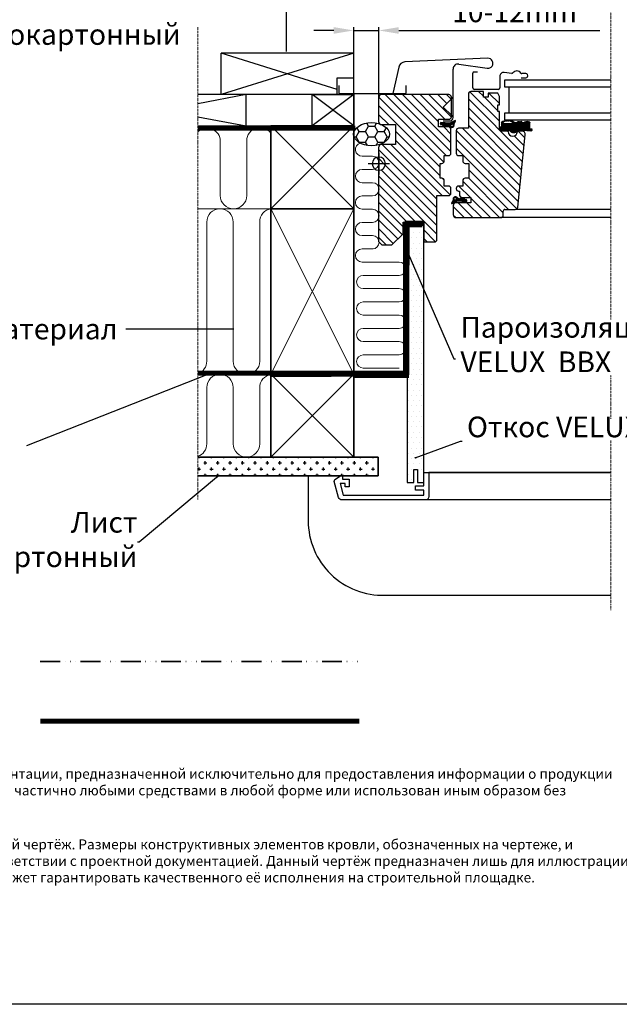
# Model space of a CAD drawing. Units: millimetres. Extents: x 1281 to 4435, y 1096 to 2761.
# Drawn here: x 2474 to 2836, y 1186 to 1780 of the extents above; entities that cross this region are included whole.
import ezdxf

# ---------------------------------------------------------------- set-up
doc = ezdxf.new("R2010")
doc.units = ezdxf.units.MM
for name, pattern in [('ACAD_ISO03W100', [30, 12, -18]), ('ACAD_ISO14W100', [24, 12, -3, 0, -3, 0, -3, 0, -3]), ('DASHDOT', [1, 0.5, -0.25, 0, -0.25]), ('HIDDEN', [0.375, 0.25, -0.125])]:
    doc.linetypes.add(name, pattern=pattern)
for name, color, linetype, lineweight in [('VELUX_1', 1, 'Continuous', 9), ('VELUX_4', 4, 'Continuous', 35), ('VELUX_5h', 5, 'ACAD_ISO03W100', 35), ('VELUX_6DH', 6, 'DASHDOT', 9), ('VELUX_DIM', 2, 'Continuous', 13), ('VELUX_INSU', 2, 'Continuous', 13), ('VELUX_TXT2', 7, 'Continuous', 13)]:
    doc.layers.add(name, color=color, linetype=linetype, lineweight=lineweight)
for name, color, linetype in [('VELUX_FACADE', 1, 'Continuous'), ('VELUX_FLASHING', 4, 'Continuous'), ('VELUX_FRAME', 7, 'Continuous'), ('VELUX_GASKET', 1, 'Continuous'), ('VELUX_HATCH', 1, 'Continuous'), ('VELUX_INSIDE-COVERING', 7, 'Continuous'), ('VELUX_INSULATION', 1, 'Continuous'), ('VELUX_LINNING', 2, 'Continuous'), ('VELUX_ROOFCONSTRUCTION', 7, 'Continuous'), ('VELUX_ROOFWINDOW', 7, 'Continuous'), ('VELUX_VAPOUR-BARRIER', 1, 'HIDDEN'), ('ШТРИХОВКА', 6, 'Continuous')]:
    doc.layers.add(name, color=color, linetype=linetype)
doc.styles.add('ROMANS', font='romans.shx', dxfattribs={"height": 12.5})
doc.styles.get("Standard").update_dxf_attribs({"font": 'arial.ttf'})
doc.styles.add('Verdana', font='verdana.ttf')
doc.dimstyles.new('ISO-25', dxfattribs={"dimtxt": 2.5, "dimasz": 2.5, "dimexe": 1.25, "dimexo": 0.625, "dimtad": 1, "dimtxsty": 'Standard', "dimcen": 2.5, "dimadec": 0, "dimazin": 0, "dimtfac": 1, "dimtmove": 0, "dimatfit": 3, "dimfxl": 1, "dimarcsym": 0})
doc.dimstyles.new('MLS_A3_1T5', dxfattribs={"dimtxt": 8, "dimasz": 12, "dimexe": 2, "dimexo": 0, "dimgap": 5, "dimtad": 1, "dimdec": 0, "dimzin": 0, "dimdsep": 46, "dimtxsty": 'ROMANS', "dimcen": 0.09, "dimclrd": 256, "dimclre": 256, "dimclrt": 4, "dimadec": 0, "dimazin": 0, "dimtfac": 1, "dimtdec": 0, "dimtix": 1, "dimtmove": 0, "dimatfit": 3, "dimfxl": 1, "dimtolj": 1, "dimtzin": 0, "dimarcsym": 0})
pattern_1 = [(45, (1610.0256, 1262.8227), (-4.419417, 4.419417), []), (135, (1610.0256, 1262.8227), (-4.419417, -4.419417), [])]
pattern_2 = [(315, (2373.6612, 873.466), (2.6516504, 2.6516504), [])]

# ---------------------------------------------------------------- blocks, each defined once
blk = doc.blocks.new('*D12')
at = {"layer": 'DEFPOINTS', "color": 0, "transparency": 16777216}
for p in [(2675.63, 1773.98), (2675.63, 1735.27), (2690.79, 1727.24)]:
    blk.add_point(p, dxfattribs=at)
at = {"layer": 'VELUX_DIM', "lineweight": -2, "transparency": 16777216}
for p, q in [((2663.63, 1773.98), (2651.63, 1773.98)), ((2675.63, 1735.27), (2675.63, 1775.98)), ((2675.63, 1773.98), (2690.79, 1773.98)), ((2690.79, 1727.24), (2690.79, 1775.98)), ((2702.79, 1773.98), (2824.19, 1773.98))]:
    blk.add_line(p, q, dxfattribs=at)
at = {"layer": 'VELUX_DIM', "transparency": 16777216}
for points in [[(2663.63, 1775.98), (2663.63, 1771.98), (2675.63, 1773.98)], [(2702.79, 1775.98), (2702.79, 1771.98), (2690.79, 1773.98)]]:
    blk.add_solid(points, dxfattribs=at)
at = {"layer": 'VELUX_DIM', "transparency": 16777216, "insert": (2772.77, 1785.23), "char_height": 12.5, "attachment_point": 5, "style": 'ROMANS'}
blk.add_mtext('\\A1;10-12mm', dxfattribs=at)
blk = doc.blocks.new('A$C00F818CA')
at = {"layer": 'VELUX_ROOFWINDOW', "color": 1}
for p, q in [((0, 9.19), (9.19, 0)), ((0, 0), (9.19, 9.19))]:
    blk.add_line(p, q, dxfattribs=at)
blk.add_circle((4.6, 4.6), 4, dxfattribs=at)
blk = doc.blocks.new('A$C4B23189F')
at = {"layer": 'VELUX_HATCH'}
h = blk.add_hatch(dxfattribs=at)
h.set_pattern_fill('ANSI31', color=256, scale=30, angle=270, style=0)
h.set_pattern_definition(pattern_2)
h.paths.add_polyline_path([(41.26, 14), (41.26, 2), (47.76, 2, 0.414207), (49.26, 3.5), (49.26, 30), (56.16, 30, 0.414226), (57.66, 31.5), (57.66, 34.3, 0.414225), (56.16, 35.8), (53.66, 35.8), (53.66, 39, 0.414211), (52.16, 40.5), (51.16, 40.5), (51.16, 49.3), (18.16, 49.3, -0.233105), (16.6, 46.13)])
h.paths.add_polyline_path([(14.16, 2), (16.16, 0), (21.76, 0), (28.76, 7), (28.76, 14), (41.26, 14), (16.6, 46.13, -0.165162), (14.16, 45.3)])
h.paths.add_polyline_path([(24.16, 60.9), (15.66, 60.9, 0.414225), (14.16, 59.4), (14.16, 53.3, -0.414213), (18.16, 49.3), (20.66, 49.3), (51.16, 49.3), (51.16, 49.5), (52.16, 49.5, 0.414212), (53.66, 51), (53.66, 54.2), (56.16, 54.2, 0.414226), (57.66, 55.7), (57.66, 70, 0.414226), (56.16, 71.5), (50.26, 71.5), (50.26, 76.1), (56.46, 76.1, 0.414211), (57.96, 77.6), (57.96, 78.6), (53.06, 83.5), (57.96, 88.4), (57.96, 89.5, 0.414212), (56.46, 91), (15.66, 91, 0.414226), (14.16, 89.5), (14.16, 74.4, 0.414225), (15.66, 72.9), (24.16, 72.9)])
h.paths.add_polyline_path([(14.16, 49.3), (18.16, 49.3, 0.414213), (14.16, 53.3)], flags=17)
h.paths.add_polyline_path([(14.16, 45.3, 0.414213), (18.16, 49.3), (14.16, 49.3)])
h.paths.add_polyline_path([(14.16, 45.3, 0.165162), (16.6, 46.13), (14.16, 49.3)], flags=17)
h = blk.add_hatch(dxfattribs=at)
h.set_pattern_fill('ANSI31', color=256, scale=30, angle=270, style=0)
h.set_pattern_definition(pattern_2)
h.paths.add_polyline_path([(69.76, 25.7), (60.76, 25.7, 0.509536), (59.26, 24.2), (59.26, 18.2, 0.14563), (59.51, 17.38), (59.94, 16.94, 0.145633), (60.76, 16.7), (87.76, 16.7, 0.414226), (89.26, 18.2), (89.26, 20.7, -0.414214), (90.26, 21.7), (96.51, 21.7, 0.383853), (98, 23.04), (102.59, 66.69, 0.445227), (100.6, 68.9), (97.8, 68.9), (97.8, 68.7, -0.963541), (92.21, 68.49), (91.8, 68.9), (88.5, 68.9, -0.414212), (87, 70.4), (87, 80.9), (86, 80.9), (86, 84.9), (87, 84.9), (87, 89.9), (86, 91.9), (80.26, 91.9), (80.26, 89.4), (77.26, 89.4), (77.26, 92.9), (69.76, 92.9, 0.414211), (68.26, 91.4), (68.26, 70.7), (62.36, 70.7, 0.414225), (60.86, 69.2), (60.86, 55.7, 0.414226), (62.36, 54.2), (64.86, 54.2), (64.86, 51, 0.414212), (66.36, 49.5), (68.56, 49.5), (68.56, 40.5), (66.36, 40.5, 0.414211), (64.86, 39), (64.86, 35.8), (62.36, 35.8, 0.424025), (60.86, 34.25, 0.424025), (62.36, 32.7), (62.86, 32.7), (62.86, 30.4, 0.414212), (64.36, 28.9), (69.76, 28.9)])
h = blk.add_hatch(dxfattribs=at)
h.set_pattern_fill('ANSI31', color=256, scale=0.025, angle=180, style=0)
h.set_pattern_definition([(225, (151.47663, 472.7897), (0.0561266, -0.0561266), [])])
edge = h.paths.add_edge_path(flags=16)
edge.add_arc((58.35, 72.44), 0.863, 0, 360)
edge = h.paths.add_edge_path()
edge.add_arc((63.33, 72.32), 3.88, 135.91949, 164.71329, ccw=False)
edge.add_arc((60.93, 75.55), 0.657, 193.77037, 234.07825, ccw=False)
edge.add_line((60.29, 75.39), (57.11, 73.71))
edge.add_line((57.11, 73.71), (51.54, 74.11))
edge.add_arc((52.6, 73.49), 1.22, 149.72755, 216.79692)
edge.add_line((51.62, 72.76), (52.19, 73.06))
edge.add_line((52.19, 73.06), (53.19, 71.95))
edge.add_line((53.19, 71.95), (54.9, 71.97))
edge.add_line((54.9, 71.97), (55.31, 72.67))
edge.add_arc((54.8, 69.7), 3.01, 40.81918, 80.43714, ccw=False)
edge.add_line((57.09, 71.67), (57.39, 71.54))
edge.add_arc((58.25, 72.58), 1.35, 230.21035, 376.18858)
edge.add_line((59.55, 72.95), (59.59, 73.34))
h = blk.add_hatch(dxfattribs=at)
h.set_pattern_fill('ANSI31', color=256, scale=0.025, angle=180, style=0)
h.set_pattern_definition([(225, (695.887274, 305.49043), (-0.056126601, 0.056126601), [])])
edge = h.paths.add_edge_path()
edge.add_line((97.83, 69.1), (97.83, 69.55))
edge.add_line((97.83, 69.55), (100.73, 69.55))
edge.add_line((100.73, 69.55), (106.04, 69.08))
edge.add_arc((105.78, 69.96), 0.918, 286.75853, 370.37964)
edge.add_arc((106.2, 69.38), 0.886, 57.11389, 68.15699)
edge.add_line((106.53, 70.2), (105.5, 70.33))
edge.add_arc((105.02, 70.17), 0.507, 18.94299, 66.0572)
edge.add_line((105.23, 70.63), (105.23, 74.11))
edge.add_arc((105.53, 74.11), 0.3, 141.48144, 180.02407, ccw=False)
edge.add_arc((103.56, 71), 3.72, 62.33943, 113.578)
edge.add_arc((97.33, 76.62), 5.23, 329.30263, 335.11557, ccw=False)
edge.add_line((101.83, 73.95), (101.08, 73.95))
edge.add_arc((101.08, 74.25), 0.3, 204.00479, 269.99479, ccw=False)
edge.add_line((100.8, 74.12), (100.25, 74.81))
edge.add_line((100.25, 74.81), (99.64, 74.53))
edge.add_arc((99.36, 74.65), 0.3, 208.05409, 336.55232, ccw=False)
edge.add_line((99.1, 74.5), (98.23, 74.65))
edge.add_line((98.23, 74.65), (97.3, 74.06))
edge.add_arc((97.12, 74.14), 0.2, 269.99577, 336.01007, ccw=False)
edge.add_line((97.12, 73.95), (96.15, 73.95))
edge.add_arc((96.15, 74.14), 0.2, 196.20277, 269.99984, ccw=False)
edge.add_arc((91.95, 69.02), 6.46, 51.60794, 126.16807)
edge.add_arc((88.32, 74.18), 0.199, 161.52067, 180.0587)
edge.add_line((88.13, 74.18), (88.13, 73.82))
edge.add_arc((88.63, 73.82), 0.5, 180.00443, 228.18215)
edge.add_arc((88.78, 73.15), 0.574, 148.69714, 211.30286)
edge.add_arc((88.63, 72.47), 0.5, 131.81744, 179.99598)
edge.add_line((88.13, 72.47), (88.13, 71.65))
edge.add_arc((87.83, 71.65), 0.3, 270.00195, 359.99414, ccw=False)
edge.add_line((87.83, 71.35), (87.48, 71.3))
edge.add_arc((94.2, 70.47), 6.77, 172.93496, 187.83958)
edge.add_line((87.5, 69.55), (93.33, 69.55))
edge.add_line((93.33, 69.55), (93.33, 69.1))
edge.add_arc((95.58, 70.97), 2.93, 219.8147, 320.1853)
edge = h.paths.add_edge_path(flags=16)
edge.add_line((89.28, 73.64), (94.78, 73.64))
edge.add_arc((94.44, 74.16), 0.621, 303.1394, 368.45395)
edge.add_arc((92.03, 69.96), 5.25, 54.84542, 125.15458)
edge.add_arc((89.62, 74.16), 0.621, 171.54605, 236.8606)
h = blk.add_hatch(dxfattribs=at)
h.set_pattern_fill('ANSI31', color=256, scale=0.025, angle=360, style=0)
h.set_pattern_definition([(45, (-32.86615, -372.29372), (-0.0561266, 0.0561266), [])])
edge = h.paths.add_edge_path(flags=16)
edge.add_arc((60.26, 28.06), 0.863, 0, 360)
edge = h.paths.add_edge_path()
edge.add_arc((55.28, 28.17), 3.88, 315.91949, 344.71329, ccw=False)
edge.add_arc((57.68, 24.95), 0.657, 13.77037, 54.07825, ccw=False)
edge.add_line((58.32, 25.1), (61.5, 26.79))
edge.add_line((61.5, 26.79), (67.07, 26.39))
edge.add_arc((66.02, 27), 1.22, 329.72755, 396.79692)
edge.add_line((66.99, 27.73), (66.42, 27.43))
edge.add_line((66.42, 27.43), (65.42, 28.55))
edge.add_line((65.42, 28.55), (63.72, 28.52))
edge.add_line((63.72, 28.52), (63.31, 27.83))
edge.add_arc((63.81, 30.8), 3.01, 220.81918, 260.43714, ccw=False)
edge.add_line((61.52, 28.83), (61.22, 28.96))
edge.add_arc((60.36, 27.92), 1.35, 50.21035, 196.18858)
edge.add_line((59.06, 27.54), (59.02, 27.15))
at = {"color": 0, "linetype": 'Continuous', "lineweight": 0}
for p, q in [((58.88, 76.61), (58.88, 76.61)), ((62.85, 30.57), (62.85, 30.57))]:
    blk.add_line(p, q, dxfattribs=at)
at = {"color": 7, "linetype": 'Continuous', "lineweight": 30}
blk.add_line((62.86, 30.6), (62.86, 30.2), dxfattribs=at)
blk.add_arc((15.66, 89.5), 1.5, 90, 178.02547)
at = {"layer": 'VELUX_FLASHING'}
for p, q in [((26.19, 107.62), (22.67, 91.65)), ((79.93, 113), (29.91, 110.75)), ((47.77, 111.54), (47.77, 111.54)), ((62.38, 109.46), (79.64, 107.03)), ((58.96, 77.1), (58.96, 106.48)), ((70.86, 95.2), (70.86, 104)), ((71.56, 104.7), (73.66, 104.7)), ((87.26, 102.1), (87.26, 95.2)), ((94.44, 103.85), (89.83, 104.38)), ((100.16, 101.25), (100.21, 101.2)), ((100.16, 101.2), (102.91, 101.2)), ((102.91, 103.7), (100.51, 103.7)), ((86.16, 94.1), (71.96, 94.1)), ((52.96, 75.1), (56.96, 75.1))]:
    blk.add_line(p, q, dxfattribs=at)
for centre, radius, start, end in [((30.09, 106.76), 4, 92.57013, 167.57045), ((61.96, 106.48), 3, 81.9998, 180.00014), ((80.06, 110), 3, 262.00008, 92.57043), ((71.56, 104), 0.7, 89.99812, 180.00219), ((89.56, 102.1), 2.3, 83.4005, 179.99984), ((94.52, 104.55), 0.7, 263.39821, 322.62324), ((97.46, 102.3), 3, 34.58089, 142.62217), ((100.51, 104.4), 0.7, 214.57746, 270.00188), ((102.91, 102.45), 1.25, 269.99863, 90.00137), ((71.96, 95.2), 1.1, 180.00085, 269.99934), ((86.16, 95.2), 1.1, 270.00066, 359.99915), ((56.96, 77.1), 2, 270.0003, 359.99959)]:
    blk.add_arc(centre, radius, start, end, dxfattribs=at)
at = {"layer": 'VELUX_GASKET'}
blk.add_line((89.28, 73.64), (94.78, 73.64), dxfattribs=at)
for points in [[(59.59, 73.34, -0.126302), (60.54, 75.02, -0.177712), (60.29, 75.39), (57.11, 73.71), (51.54, 74.11, 0.301296), (51.62, 72.76), (51.62, 72.76), (52.19, 73.06), (53.19, 71.95), (54.9, 71.97), (55.31, 72.67, -0.174609), (57.09, 71.67), (57.39, 71.54, 0.739814), (59.55, 72.95)], [(59.02, 27.15, -0.126302), (58.07, 25.48, -0.177712), (58.32, 25.1), (61.5, 26.79), (67.07, 26.39, 0.301296), (66.99, 27.73), (66.99, 27.73), (66.42, 27.43), (65.42, 28.55), (63.72, 28.52), (63.31, 27.83, -0.174609), (61.52, 28.83), (61.22, 28.96, 0.739814), (59.06, 27.54)]]:
    blk.add_lwpolyline(points, format="xyb", close=True, dxfattribs=at)
for centre in [(58.35, 72.44), (60.26, 28.06)]:
    blk.add_circle(centre, 0.863, dxfattribs=at)
for centre, radius, start, end in [((89.62, 74.16), 0.621, 171.54605, 236.8606), ((92.03, 69.96), 5.25, 54.84542, 125.15458), ((94.44, 74.16), 0.621, 303.1394, 8.45395)]:
    blk.add_arc(centre, radius, start, end, dxfattribs=at)
at = {"layer": 'VELUX_HATCH'}
for p, q in [((88.13, 74.18), (88.13, 73.82)), ((88.13, 72.47), (88.13, 71.65)), ((97.12, 73.95), (96.15, 73.95)), ((98.23, 74.65), (97.3, 74.06)), ((99.1, 74.5), (98.23, 74.65)), ((100.25, 74.81), (99.64, 74.53)), ((100.8, 74.12), (100.25, 74.81)), ((101.83, 73.95), (101.08, 73.95)), ((105.23, 70.63), (105.23, 74.11)), ((87.83, 71.35), (87.48, 71.3)), ((87.5, 69.55), (93.33, 69.55)), ((93.33, 69.55), (93.33, 69.1)), ((97.83, 69.1), (97.83, 69.55)), ((97.83, 69.55), (100.73, 69.55)), ((100.73, 69.55), (106.04, 69.08)), ((106.53, 70.2), (105.5, 70.33)), ((106.68, 70.12), (106.68, 70.12))]:
    blk.add_line(p, q, dxfattribs=at)
for centre, radius, start, end in [((87.83, 71.65), 0.3, 270.00195, 359.99414), ((88.32, 74.18), 0.199, 161.52067, 180.0587), ((88.63, 73.82), 0.5, 180.00443, 228.18215), ((88.63, 72.47), 0.5, 131.81744, 179.99598), ((91.95, 69.02), 6.46, 51.60794, 126.16807), ((88.78, 73.15), 0.574, 148.69714, 211.30286), ((96.15, 74.14), 0.2, 196.20277, 269.99984), ((97.12, 74.14), 0.2, 269.99577, 336.01007), ((99.36, 74.65), 0.3, 208.05409, 336.55232), ((101.08, 74.25), 0.3, 204.00479, 269.99479), ((97.33, 76.62), 5.23, 329.30263, 335.11557), ((103.56, 71), 3.72, 62.33943, 113.578), ((105.53, 74.11), 0.3, 141.48144, 180.02407), ((94.2, 70.47), 6.77, 172.93496, 187.83958), ((95.58, 70.97), 2.93, 219.8147, 320.1853), ((105.02, 70.17), 0.507, 18.94299, 66.0572), ((105.78, 69.96), 0.918, 286.75853, 10.37964), ((106.2, 69.38), 0.886, 57.11389, 68.15699)]:
    blk.add_arc(centre, radius, start, end, dxfattribs=at)
at = {"layer": 'VELUX_ROOFWINDOW', "color": 1}
for p, q in [((92.68, 95.8), (92.68, 79.8)), ((96.78, 21.87), (153.96, 21.84)), ((153.96, 16.8), (87.66, 16.8))]:
    blk.add_line(p, q, dxfattribs=at)
at = {"layer": 'VELUX_ROOFWINDOW'}
for p, q in [((14.16, 74.4), (14.16, 89.5)), ((56.46, 91), (15.66, 91)), ((57.96, 89.5), (57.96, 88.4)), ((57.96, 77.9), (57.96, 89.5)), ((68.26, 91.4), (68.26, 70.7)), ((77.26, 92.9), (69.76, 92.9)), ((77.26, 89.4), (77.26, 92.9)), ((80.26, 89.4), (77.26, 89.4)), ((80.26, 91.9), (80.26, 89.4)), ((86, 91.9), (80.26, 91.9)), ((87, 89.9), (86, 91.9)), ((87, 84.9), (87, 89.9)), ((53.06, 83.5), (57.96, 88.4)), ((57.96, 78.6), (53.06, 83.5)), ((86, 84.9), (87, 84.9)), ((86, 80.9), (86, 84.9)), ((57.96, 78.6), (57.96, 77.6)), ((87, 80.9), (86, 80.9)), ((87, 70.4), (87, 80.9)), ((15.66, 72.9), (24.16, 72.9)), ((24.16, 72.9), (24.16, 60.9)), ((50.26, 76.1), (56.46, 76.1)), ((50.26, 71.5), (50.26, 76.1)), ((56.16, 71.5), (50.26, 71.5)), ((57.66, 55.7), (57.66, 70)), ((60.86, 69.2), (60.86, 55.7)), ((68.26, 70.7), (62.36, 70.7)), ((92.2, 68.9), (88.5, 68.9)), ((91.8, 68.9), (92.21, 68.49)), ((92.2, 68.7), (92.2, 68.9)), ((97.8, 68.9), (97.8, 68.7)), ((100.6, 68.9), (97.8, 68.9)), ((98, 23.04), (102.59, 66.69)), ((24.16, 60.9), (15.66, 60.9)), ((14.16, 2), (14.16, 59.4)), ((53.66, 54.2), (56.16, 54.2)), ((53.66, 51), (53.66, 54.2)), ((62.36, 54.2), (64.86, 54.2)), ((64.86, 54.2), (64.86, 51)), ((51.16, 49.5), (52.16, 49.5)), ((51.16, 40.5), (51.16, 49.5)), ((66.36, 49.5), (68.56, 49.5)), ((68.56, 49.5), (68.56, 40.5)), ((52.16, 40.5), (51.16, 40.5)), ((53.66, 35.8), (53.66, 39)), ((56.16, 35.8), (53.66, 35.8)), ((64.86, 35.8), (62.36, 35.8)), ((64.86, 39), (64.86, 35.8)), ((68.56, 40.5), (66.36, 40.5)), ((49.26, 30), (56.16, 30)), ((49.26, 3.5), (49.26, 30)), ((57.66, 31.5), (57.66, 34.3)), ((60.86, 34.3), (60.86, 34.2)), ((62.36, 32.7), (62.86, 32.7)), ((62.86, 32.7), (62.86, 30.4)), ((59.26, 18.2), (59.26, 24.2)), ((69.76, 25.7), (60.76, 25.7)), ((68.36, 25.7), (62.66, 25.7)), ((64.36, 28.9), (69.76, 28.9)), ((69.76, 28.9), (69.76, 25.7)), ((89.26, 18.2), (89.26, 20.7)), ((90.26, 21.7), (96.51, 21.7)), ((28.76, 7), (28.76, 14)), ((28.76, 14), (41.26, 14)), ((41.26, 14), (41.26, 2)), ((59.51, 17.38), (59.94, 16.94)), ((60.76, 16.7), (87.76, 16.7)), ((21.76, 0), (28.76, 7)), ((14.16, 2), (16.16, 0)), ((41.26, 2), (47.76, 2)), ((21.76, 0), (16.16, 0))]:
    blk.add_line(p, q, dxfattribs=at)
at = {"layer": 'VELUX_ROOFWINDOW', "color": 1}
for points in [[(153.96, 99.8), (90.06, 99.8), (90.06, 95.8), (153.96, 95.8)], [(153.96, 79.8), (90.06, 79.8), (90.06, 75.8), (153.96, 75.8)]]:
    blk.add_lwpolyline(points, dxfattribs=at)
at = {"layer": 'VELUX_ROOFWINDOW'}
for centre, radius, start, end in [((56.46, 89.5), 1.5, 0.00032, 90.0001), ((69.76, 91.4), 1.5, 90.00014, 179.99958), ((56.46, 77.6), 1.5, 270.00002, 359.99955), ((15.66, 74.4), 1.5, 179.9985, 270.00079), ((56.16, 70), 1.5, 359.99843, 90.00079), ((62.36, 69.2), 1.5, 89.99921, 180.00153), ((88.5, 70.4), 1.5, 180.00037, 269.99998), ((95, 68.7), 2.8, 180.00006, 359.99994), ((100.6, 66.9), 2, 354.00052, 90.00015), ((15.66, 59.4), 1.5, 89.99921, 180.00153), ((56.16, 55.7), 1.5, 269.99918, 0.00155), ((62.36, 55.7), 1.5, 179.99845, 270.00082), ((52.16, 51), 1.5, 269.99999, 359.99961), ((66.36, 51), 1.5, 180.00039, 270.00001), ((52.16, 39), 1.5, 0.00041, 89.99998), ((56.16, 34.3), 1.5, 359.9985, 90.00079), ((62.36, 34.3), 1.5, 89.99921, 180.0015), ((66.36, 39), 1.5, 90.00002, 179.99959), ((56.16, 31.5), 1.5, 269.99909, 0.00162), ((62.36, 34.2), 1.5, 179.99843, 270.00079), ((64.36, 30.4), 1.5, 180.00032, 270.0001), ((60.56, 24.41), 1.31, 80.99945, 189.00134), ((60.76, 18.2), 1.5, 179.99838, 270.00091), ((87.76, 18.2), 1.5, 269.99909, 0.00162), ((90.26, 20.7), 1, 89.99945, 179.99948), ((96.51, 23.2), 1.5, 270.00107, 353.99885), ((47.76, 3.5), 1.5, 270.00104, 359.99968)]:
    blk.add_arc(centre, radius, start, end, dxfattribs=at)
at = {"layer": 'VELUX_HATCH', "extrusion": (0, 0, -1), "zscale": -1, "rotation": 315.0000000000046}
blk.add_blockref('A$C00F818CA', (-20.66, 49.3), dxfattribs=at)

msp = doc.modelspace()

# ---------------------------------------------------------------- hatches: boundary and pattern name
at = {"layer": 'VELUX_HATCH'}
h = msp.add_hatch(dxfattribs=at)
h.set_pattern_fill('ANSI37', color=256, scale=100, angle=45, style=0)
h.set_pattern_definition([(90, (-2520.987, 1537.272), (-12.5, 3e-15), []), (180, (-2520.987, 1537.272), (-3e-15, -12.5), [])])
h.paths.add_polyline_path([(2340.74, 2553.68), (2300.66, 2519.89), (2316.78, 2500.78), (2326.33, 2508.84), (2327.53, 2522.93), (2340.74, 2534.06)])
h.paths.add_polyline_path([(1583.4, 2666.66), (1777.31, 2666.66), (1777.31, 2684.94), (1583.4, 2684.94)], flags=9)
h.paths.add_polyline_path([(2499.23, 1301.11), (2628.56, 1301.11), (2628.56, 1313.11), (2499.23, 1313.11)], flags=9)
h.paths.add_polyline_path([(3130.18, 1298.32), (3364.85, 1298.32), (3364.85, 1314.32), (3130.18, 1314.32)], flags=9)
edge = h.paths.add_edge_path()
edge.add_line((2433.29, 2612.09), (2410.02, 2612.09))
edge.add_line((2410.02, 2612.09), (2340.74, 2553.68))
edge.add_line((2340.74, 2553.68), (2340.74, 2534.31))
edge.add_arc((2345.01, 2541.81), 8.64, 240.30226, 378.6262)
edge.add_line((2353.2, 2544.57), (2433.29, 2612.09))
h = msp.add_hatch(dxfattribs=at)
h.set_pattern_fill('ANSI37', color=256, scale=50, style=0)
h.set_pattern_definition(pattern_1)
h.paths.add_polyline_path([(3453.24, 2176.19, 0.119254), (3480.03, 2163.18), (3480.03, 2176.05, -0.157698), (3453.89, 2193.23), (3443.9, 2193.61), (3443.9, 2193.61, -0.999636), (3433.9, 2194), (3428.91, 2194.19, -1), (3418.91, 2194.57), (3413.92, 2194.76), (3413.44, 2182.27), (3430.75, 2181.61, -0.017013), (3436.26, 2180.9), (3436.35, 2181.05), (3437.43, 2180.7, -0.050496)])
h.paths.add_polyline_path([(1626.19, 2632.48), (1817.04, 2632.48), (1817.04, 2650.76), (1626.19, 2650.76)], flags=9)
h.paths.add_polyline_path([(2542.01, 1266.93), (2671.34, 1266.93), (2671.34, 1278.93), (2542.01, 1278.93)], flags=9)
h.paths.add_polyline_path([(3172.96, 1264.14), (3407.63, 1264.14), (3407.63, 1280.14), (3172.96, 1280.14)], flags=9)
h = msp.add_hatch(dxfattribs=at)
h.set_pattern_fill('ANSI37', color=256, scale=50, style=0)
h.set_pattern_definition(pattern_1)
h.paths.add_polyline_path([(2608.34, 2176.19, -0.119254), (2581.55, 2163.18), (2581.55, 2176.05, 0.157698), (2607.69, 2193.23), (2617.68, 2193.61), (2617.68, 2193.61, 0.999636), (2627.67, 2194), (2632.67, 2194.19, 1), (2642.66, 2194.57), (2647.66, 2194.76), (2648.14, 2182.27), (2630.83, 2181.61, 0.017013), (2625.32, 2180.9), (2625.23, 2181.05), (2624.15, 2180.7, 0.050496)])
h.paths.add_polyline_path([(4435.39, 2632.48), (4244.53, 2632.48), (4244.53, 2650.76), (4435.39, 2650.76)], flags=9)
h.paths.add_polyline_path([(3519.57, 1266.93), (3390.23, 1266.93), (3390.23, 1278.93), (3519.57, 1278.93)], flags=9)
h.paths.add_polyline_path([(2888.61, 1264.14), (2653.95, 1264.14), (2653.95, 1280.14), (2888.61, 1280.14)], flags=9)
h = msp.add_hatch(dxfattribs=at)
h.set_pattern_fill('DOTS', color=256, scale=2, style=0)
h.set_pattern_definition([(0, (-629.6634, -8784.3074), (1.5875, 3.175), [0, -3.175])])
h.paths.add_polyline_path([(2717.89, 1652.21), (2717.89, 1658.21), (2708.18, 1657.62), (2707.89, 1580.9), (2717.89, 1580.9)])
h.paths.add_polyline_path([(2717.89, 1580.9), (2707.89, 1580.9), (2707.89, 1500.85), (2711.89, 1500.85), (2711.89, 1508.85), (2714.19, 1500.85), (2714.19, 1508.85), (2717.89, 1500.85)])
at = {"layer": 'VELUX_INSULATION'}
h = msp.add_hatch(dxfattribs=at)
h.set_pattern_fill('HONEY', color=256, scale=30, style=0)
h.set_pattern_definition([(0, (1492.1394, 1222.563), (5.625, 3.247595), [3.75, -7.5]), (120, (1492.1394, 1222.563), (-5.625, 3.247595), [3.75, -7.5]), (60, (1492.1394, 1222.563), (1e-08, 6.4951905), [-7.5, 3.75])])
edge = h.paths.add_edge_path()
edge.add_ellipse((2686.4, 1711.31), major_axis=(-10.82, 0), ratio=0.644581, start_angle=0, end_angle=360)
at = {"layer": 'ШТРИХОВКА'}
h = msp.add_hatch(dxfattribs=at)
h.set_pattern_fill('CROSS', color=256, scale=15, style=0)
h.set_pattern_definition([(0, (-23244.8902, 410.2905), (3.75, 3.75), [1.875, -5.625]), (90, (-23243.9527, 409.353), (-3.75, 3.75), [1.875, -5.625])])
h.paths.add_polyline_path([(2581.55, 1516.27), (2581.55, 1504.85), (2690.47, 1504.85), (2690.47, 1516.27)])

# ---------------------------------------------------------------- linework, layer by layer
msp.add_line((2587.89, 1566.27), (2478.05, 1523.05))
at = {"layer": 'VELUX_1'}
for p, q in [((2625.63, 1666.27), (2675.63, 1716.27)), ((2625.63, 1716.27), (2675.63, 1666.27)), ((2625.63, 1666.27), (2675.63, 1566.27)), ((2675.63, 1666.27), (2625.63, 1566.27)), ((2625.63, 1566.27), (2675.63, 1516.27)), ((2675.63, 1566.27), (2625.63, 1516.27))]:
    msp.add_line(p, q, dxfattribs=at)
at = {"layer": 'VELUX_4'}
for p, q in [((2675.63, 1716.27), (2625.63, 1716.27)), ((2675.63, 1666.84), (2675.63, 1716.27)), ((2625.63, 1666.27), (2675.46, 1666.27)), ((2707.69, 1656.36), (2717.89, 1656.36)), ((2675.63, 1566.27), (2625.63, 1566.27)), ((2581.55, 1516.27), (2690.47, 1516.27)), ((2690.47, 1504.85), (2690.47, 1516.27)), ((2690.47, 1504.85), (2581.55, 1504.85))]:
    msp.add_line(p, q, dxfattribs=at)
for points in [[(2675.63, 1516.27), (2675.63, 1735.27)], [(2625.63, 1516.27), (2625.63, 1716.27)]]:
    msp.add_lwpolyline(points, dxfattribs=at)
at = {"layer": 'VELUX_5h', "linetype": 'ACAD_ISO14W100'}
msp.add_line((2486.43, 1392.82), (2679.17, 1392.82), dxfattribs=at)
at = {"layer": 'VELUX_5h', "linetype": 'ACAD_ISO14W100', "const_width": 3}
msp.add_lwpolyline([(2581.55, 1715.03), (2676.6, 1715.03)], dxfattribs=at)
at = {"layer": 'VELUX_6DH'}
for p, q in [((2830.79, 1599.42), (2830.79, 1819.55)), ((2581.55, 1490.65), (2581.55, 1776.09)), ((2830.79, 1539.38), (2830.79, 1565.83)), ((2830.79, 1423.76), (2830.79, 1526.36))]:
    msp.add_line(p, q, dxfattribs=at)
at = {"layer": 'VELUX_FACADE'}
msp.add_line((2635.1, 1761.26), (2635.1, 1807.37), dxfattribs=at)
at = {"layer": 'VELUX_FLASHING'}
for p, q in [((2666.63, 1740.8), (2666.63, 1736.56)), ((2707.33, 1736.56), (2707.33, 1740.8)), ((2667.33, 1735.86), (2706.63, 1735.86))]:
    msp.add_line(p, q, dxfattribs=at)
for centre, start, end in [((2667.33, 1736.56), 179.99781, 270.00188), ((2706.63, 1736.56), 269.99812, 0.00219)]:
    msp.add_arc(centre, 0.7, start, end, dxfattribs=at)
at = {"layer": 'VELUX_FRAME', "color": 3}
msp.add_line((3512.02, 1185.68), (1464.52, 1185.68), dxfattribs=at)
at = {"layer": 'VELUX_INSIDE-COVERING'}
for p, q in [((2720.89, 1506.85), (2830.79, 1506.85)), ((2830.74, 1506.85), (2720.89, 1506.85)), ((2830.74, 1490.35), (2718.89, 1490.35))]:
    msp.add_line(p, q, dxfattribs=at)
at = {"layer": 'VELUX_INSIDE-COVERING', "color": 0, "linetype": 'Continuous'}
for p, q in [((2648.13, 1504.85), (2648.13, 1477.83)), ((2694.61, 1432.85), (2830.79, 1432.85))]:
    msp.add_line(p, q, dxfattribs=at)
msp.add_arc((2693.13, 1477.83), 45, 180, 271.88694, dxfattribs=at)
at = {"layer": 'VELUX_INSU'}
for p, q in [((2680.68, 1682.03), (2686.98, 1682.03)), ((2625.63, 1666.27), (2581.55, 1666.27)), ((2586.91, 1524.27), (2586.91, 1558.27)), ((2602.91, 1524.27), (2602.91, 1558.27))]:
    msp.add_line(p, q, dxfattribs=at)
for points in [[(2625.63, 1711.99, 0.732975), (2611.08, 1707.4), (2611.08, 1674.27, -1), (2595.08, 1674.27), (2595.08, 1707.03, 0.66017), (2581.55, 1712.81, 0.66017)], [(2679.6, 1705.89, 0.871748), (2680.68, 1698.03), (2686.98, 1698.03, -1), (2686.98, 1690.03), (2680.68, 1690.03, 1), (2680.68, 1682.03), (2686.98, 1682.03, -1), (2686.98, 1674.03), (2680.68, 1674.03)], [(2680.68, 1682.03), (2686.98, 1682.03, -1), (2686.98, 1674.03), (2680.68, 1674.03, 1), (2680.68, 1666.03), (2686.98, 1666.03, -1), (2686.98, 1658.03), (2680.68, 1658.03, 1), (2680.68, 1650.03), (2686.98, 1650.03, -1), (2686.98, 1642.03), (2680.68, 1642.03, 1), (2680.68, 1634.03), (2686.98, 1634.03)], [(2625.63, 1666.27, 0.367913), (2618.91, 1658.37), (2618.91, 1574.16, -1), (2602.91, 1574.16), (2602.91, 1658.27, 1), (2586.91, 1658.27), (2586.91, 1574.16, -0.318787), (2581.55, 1566.61, -0.318787)], [(2703.13, 1570.03), (2681.4, 1570.03, -1), (2681.4, 1578.03), (2703.13, 1578.03, 1), (2703.13, 1586.03), (2681.4, 1586.03, -1), (2681.4, 1594.03), (2703.13, 1594.03, 1), (2703.13, 1602.03), (2681.4, 1602.03, -1), (2681.4, 1610.03), (2703.13, 1610.03, 1), (2703.13, 1618.03), (2681.4, 1618.03, -1), (2681.4, 1626.03), (2703.13, 1626.03, 1), (2703.13, 1634.03), (2702.41, 1634.03), (2680.68, 1634.03, -1), (2680.68, 1642.03), (2687.32, 1642.05)], [(2625.63, 1566.16, 0.367913), (2618.91, 1558.27), (2618.91, 1524.27, -1), (2602.91, 1524.27)]]:
    msp.add_lwpolyline(points, format="xyb", dxfattribs=at)
for centre, start, end in [((2594.91, 1558.27), 0, 180), ((2578.91, 1524.27), 289.27356, 0)]:
    msp.add_arc(centre, 8, start, end, dxfattribs=at)
at = {"layer": 'VELUX_LINNING', "color": 0}
for points in [[(2707.89, 1658.21), (2707.89, 1500.85), (2711.89, 1500.85), (2711.89, 1508.85), (2714.19, 1508.85), (2714.19, 1500.85), (2717.89, 1500.85)], [(2717.89, 1500.85), (2717.89, 1658.21)]]:
    msp.add_lwpolyline(points, dxfattribs=at)
msp.add_lwpolyline([(2718.89, 1490.35), (2668.47, 1490.35, -0.339454), (2666.54, 1491.84), (2663.92, 1501.59, -0.321703), (2664.33, 1502.69), (2667.59, 1504.85), (2668.89, 1504.85), (2668.89, 1502.85), (2672.89, 1502.85), (2672.89, 1498.35), (2670.56, 1498.35), (2670.39, 1500.35), (2667.36, 1500.35), (2669.24, 1493.35), (2717.89, 1493.35), (2717.89, 1496.35), (2712.89, 1496.35), (2712.89, 1498.85), (2717.89, 1498.85), (2717.89, 1506.85), (2720.89, 1506.85), (2720.89, 1492.35, -0.414214)], format="xyb", close=True, dxfattribs=at)
at = {"layer": 'VELUX_ROOFCONSTRUCTION'}
for p, q in [((2675.63, 1760.27), (2595.63, 1735.27)), ((2665.63, 1738.39), (2595.63, 1760.27)), ((2675.63, 1760.27), (2595.63, 1760.27)), ((2595.63, 1735.27), (2595.63, 1760.27)), ((2675.63, 1745.27), (2675.63, 1760.27)), ((2675.63, 1735.27), (2581.55, 1735.27)), ((2610.63, 1735.27), (2581.55, 1729.74)), ((2610.63, 1716.27), (2610.63, 1735.27)), ((2675.63, 1735.27), (2650.63, 1716.27)), ((2675.63, 1716.27), (2650.63, 1735.27)), ((2650.63, 1716.27), (2650.63, 1735.27)), ((2581.55, 1721.79), (2610.63, 1716.27)), ((2581.55, 1716.27), (2675.63, 1716.27)), ((2625.63, 1566.27), (2581.55, 1566.27)), ((2675.63, 1516.27), (2581.55, 1516.27))]:
    msp.add_line(p, q, dxfattribs=at)
at = {"layer": 'VELUX_ROOFCONSTRUCTION', "linetype": 'Continuous'}
msp.add_lwpolyline([(2675.63, 1735.27), (2665.63, 1735.27), (2665.63, 1745.27), (2675.63, 1745.27)], dxfattribs=at)
msp.add_lwpolyline([(2650.63, 1735.27), (2675.63, 1735.27), (2675.63, 1716.27), (2650.63, 1716.27)], close=True, dxfattribs=at)
at = {"layer": 'VELUX_ROOFWINDOW'}
msp.add_ellipse((2686.4, 1711.31), major_axis=(-10.82, 0), ratio=0.644581, dxfattribs=at)
at = {"layer": 'VELUX_VAPOUR-BARRIER', "const_width": 3}
for points in [[(2675.63, 1565.53), (2707.61, 1565.53), (2707.89, 1657.62), (2717.89, 1657.62)], [(2486.43, 1356.78), (2679.11, 1356.78)]]:
    msp.add_lwpolyline(points, dxfattribs=at)
at = {"layer": 'VELUX_VAPOUR-BARRIER'}
msp.add_lwpolyline([(2681.17, 1566.16, 3, 3, 0), (2706.9, 1566.31, 3, 3, 0), (2706.79, 1656.46, 3, 3, 0), (2716.99, 1656.52, 0, 0, 0)], format="xyseb", dxfattribs=at)
at = {"layer": 'VELUX_VAPOUR-BARRIER', "color": 1, "const_width": 3}
msp.add_lwpolyline([(2706.9, 1566.98), (2581.55, 1566.98)], dxfattribs=at)
at = {"layer": 'VELUX_VAPOUR-BARRIER', "const_width": 3}
msp.add_lwpolyline([(2625.63, 1566.16), (2667.03, 1566.25, -0.008525), (2681.17, 1566.16)], format="xyb", dxfattribs=at)

# ---------------------------------------------------------------- block references
at = {"color": 7}
msp.add_blockref('A$C4B23189F', (2676.63, 1644.21), dxfattribs=at)

# ---------------------------------------------------------------- texts
at = {"layer": 'VELUX_FRAME', "color": 1, "char_height": 6, "width": 600, "attachment_point": 1, "style": 'Verdana'}
for s, insert in [('\\P{\\fVerdana|b0|i0|c204|p32;Данный чертёж, являясь частью технической документации, предназначенной исключительно для предоставления информации о продукции VELUX, не может быть воспроизведён полностью или частично любыми средствами в любой форме или использован иным образом без письменного на то разрешения.}', (2254.02, 1337.91)), ('{\\fVerdana|b0|i0|c204|p34;Данный лист не может быть использован как рабочий чертёж. Размеры конструктивных элементов кровли, обозначенных на чертеже, и расстояния между ними должны назначаться в соответствии с проектной документацией. Данный чертёж предназначен лишь для иллюстрации принципа установки мансардных окон VELUX и не может гарантировать качественного её исполнения на строительной площадке.}', (2255.14, 1285.3))]:
    msp.add_mtext(s, dxfattribs=dict(at, insert=insert))
at = {"layer": 'VELUX_TXT2', "char_height": 12.5, "style": 'Verdana'}
for s, insert, attachment_point in [('Лист \\Pгипсокартонный', (2571.18, 1780.35), 6), ('\\A1;Теплоизоляционный материал', (2533, 1593.63), 6), ('Пароизоляция  \\PVELUX  BBX', (2740.06, 1582.62), 4), ('Откос VELUX  LVI', (2744.02, 1532.87), 4), ('Лист \\Pгипсокартонный', (2545.04, 1464.85), 6)]:
    msp.add_mtext(s, dxfattribs=dict(at, insert=insert, attachment_point=attachment_point))

# ---------------------------------------------------------------- dimensions: what is measured, and where the dimension line sits
at = {"layer": 'VELUX_DIM'}
dim = msp.add_linear_dim(base=(2675.63, 1773.98), p1=(2690.79, 1727.24), p2=(2675.63, 1735.27), text='10-12mm', dimstyle='MLS_A3_1T5', override={"dimpost": 'mm', "dimclrt": 256}, dxfattribs=at)
dim.commit()
dim.dimension.update_dxf_attribs({"geometry": '*D12', "text_midpoint": (2772.77, 1773.98), "dimtype": 160})

# ---------------------------------------------------------------- leaders
at = {"layer": 'VELUX_TXT2'}
for points in [[(2707.78, 1641.13), (2736.05, 1575.62), (2737.05, 1575.62)], [(2602.91, 1593.63), (2538, 1593.63)], [(2712.82, 1515.87), (2740.02, 1525.87), (2741.02, 1525.87)], [(2594.04, 1504.85), (2546.04, 1464.85), (2545.04, 1464.85)]]:
    msp.add_leader(points, dimstyle='ISO-25', override={"dimasz": 1, "dimtad": 0, "dimldrblk": 'Dot'}, dxfattribs=at)

doc.saveas('drawing.dxf')
